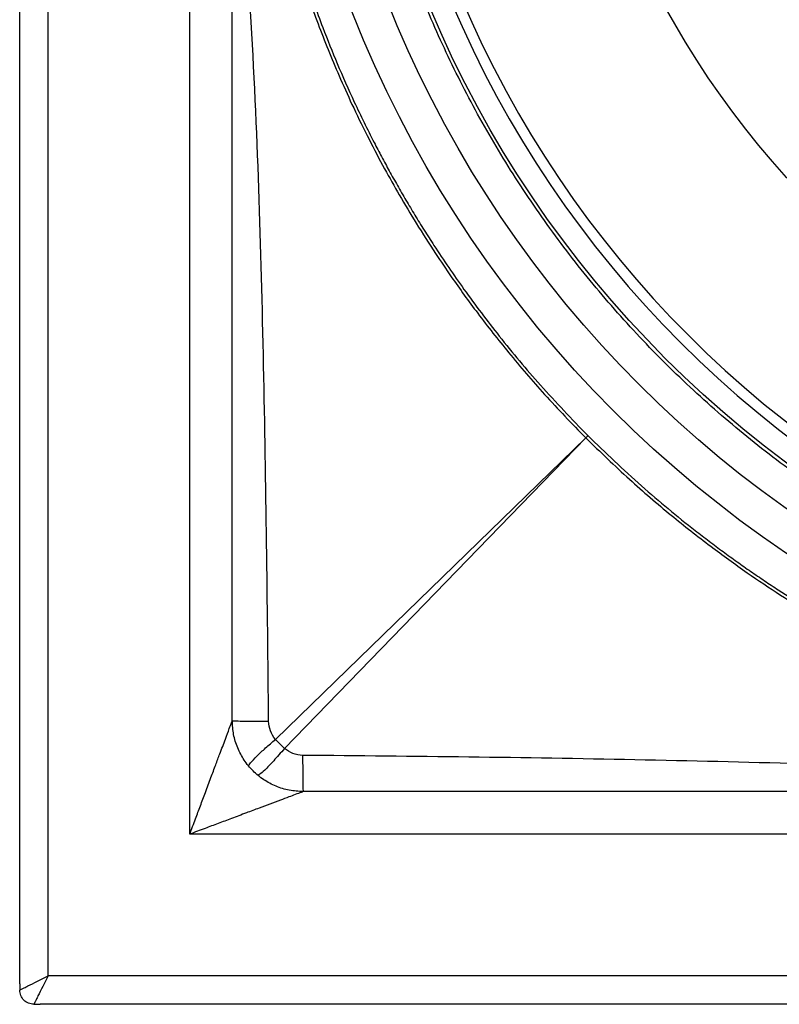
# Model space of a CAD drawing. Units: millimetres. Extents: x 0 to 420, y 0 to 297.
# Drawn here: x 91 to 109, y 48 to 71 of the extents above; entities that cross this region are included whole.
import ezdxf

# ---------------------------------------------------------------- set-up
doc = ezdxf.new("R2010")
doc.units = ezdxf.units.MM

msp = doc.modelspace()

# ---------------------------------------------------------------- linework, layer by layer
at = {"color": 7, "linetype": 'Continuous', "lineweight": 25}
for p, q in [((91.356, 48.534), (91.356, 114.234)), ((92.023, 48.717), (92.023, 114.051)), ((95.356, 52.051), (95.356, 110.717)), ((96.356, 54.717), (96.356, 108.051)), ((104.67, 61.365), (97.37, 54.277)), ((97.583, 54.064), (104.671, 61.365)), ((97.583, 54.064), (97.37, 54.277)), ((151.356, 53.051), (98.023, 53.051)), ((154.023, 52.051), (95.356, 52.051)), ((157.356, 48.717), (92.023, 48.717)), ((91.356, 48.534), (91.356, 48.384)), ((91.689, 48.051), (91.839, 48.051)), ((157.539, 48.051), (91.839, 48.051))]:
    msp.add_line(p, q, dxfattribs=at)
at = {"color": 7, "linetype": 'Continuous', "lineweight": 25, "flags": 128}
for points in [[(104.686, 61.381), (104.686, 61.381), (104.679, 61.373), (104.671, 61.365)], [(104.722, 61.416), (104.704, 61.399), (104.686, 61.381)]]:
    msp.add_lwpolyline(points, dxfattribs=at)
at = {"color": 7, "linetype": 'Continuous', "lineweight": 25}
for radius in [27.4, 26.539, 25.667, 20.667]:
    msp.add_circle((124.689, 81.384), radius, dxfattribs=at)
for radius, start, end in [(25.152, 180, 90), (24.9, 90, 270)]:
    msp.add_arc((124.689, 81.384), radius, start, end, dxfattribs=at)
for points, knots in [([(97.209, 54.705), (97.196, 56.098), (97.169, 58.883), (97.097, 63.058), (96.996, 67.229), (96.818, 71.104), (96.557, 74.691), (96.414, 77.992), (96.397, 81.298), (96.411, 84.814), (96.585, 88.532), (96.867, 92.444), (97.016, 96.348), (97.109, 100.249), (97.171, 104.155), (97.196, 106.76), (97.209, 108.063)], [0, 0, 0, 0, 0.078265, 0.15648, 0.234594, 0.312753, 0.374522, 0.436562, 0.498397, 0.560224, 0.634069, 0.707473, 0.780547, 0.853628, 0.926785, 1, 1, 1, 1]), ([(104.67, 101.402), (104.338, 101.06), (103.704, 100.404), (102.856, 99.412), (102.128, 98.485), (101.512, 97.632), (100.979, 96.836), (100.513, 96.087), (100.097, 95.371), (99.715, 94.667), (99.35, 93.945), (99.005, 93.209), (98.7, 92.502), (98.431, 91.829), (98.192, 91.183), (97.969, 90.525), (97.767, 89.875), (97.58, 89.206), (97.437, 88.637), (97.329, 88.167), (97.253, 87.808), (97.181, 87.446), (97.111, 87.066), (97.048, 86.691), (96.988, 86.297), (96.929, 85.872), (96.875, 85.419), (96.827, 84.957), (96.788, 84.517), (96.754, 84.071), (96.725, 83.624), (96.692, 82.967), (96.665, 82.117), (96.659, 81.183), (96.673, 80.353), (96.7, 79.598), (96.742, 78.841), (96.793, 78.184), (96.847, 77.611), (96.907, 77.074), (96.98, 76.529), (97.053, 76.051), (97.121, 75.648), (97.189, 75.281), (97.265, 74.904), (97.344, 74.534), (97.429, 74.169), (97.519, 73.804), (97.617, 73.433), (97.718, 73.072), (97.896, 72.468), (98.186, 71.583), (98.556, 70.611), (98.91, 69.777), (99.218, 69.098), (99.563, 68.395), (99.923, 67.713), (100.293, 67.055), (100.692, 66.388), (101.101, 65.748), (101.58, 65.042), (102.145, 64.26), (102.874, 63.335), (103.716, 62.351), (104.343, 61.703), (104.67, 61.365)], [0, 0, 0, 0, 0.032285, 0.061718, 0.088297, 0.112023, 0.132898, 0.153098, 0.171766, 0.188902, 0.207256, 0.226535, 0.243898, 0.259348, 0.275591, 0.290475, 0.306402, 0.321621, 0.337496, 0.34609, 0.35429, 0.36233, 0.371048, 0.380462, 0.388026, 0.398036, 0.409469, 0.41895, 0.429458, 0.439358, 0.449224, 0.459773, 0.483874, 0.506721, 0.522991, 0.540063, 0.557852, 0.574279, 0.584641, 0.596856, 0.610803, 0.62183, 0.629622, 0.638432, 0.647108, 0.65566, 0.664024, 0.672438, 0.681104, 0.690024, 0.697796, 0.723699, 0.753023, 0.768165, 0.784985, 0.803483, 0.82117, 0.837124, 0.854637, 0.873708, 0.888499, 0.912422, 0.938979, 0.968171, 1, 1, 1, 1]), ([(96.698, 81.384), (96.704, 80.902), (96.715, 79.924), (96.808, 78.441), (96.968, 76.944), (97.189, 75.564), (97.45, 74.338), (97.734, 73.243), (98.069, 72.138), (98.342, 71.395), (98.484, 71.009)], [0, 0, 0, 0, 0.136627, 0.276975, 0.420824, 0.562995, 0.672841, 0.775899, 0.883374, 1, 1, 1, 1]), ([(150.438, 81.384), (150.424, 80.755), (150.398, 79.499), (150.182, 77.61), (149.83, 75.709), (149.321, 73.795), (148.688, 71.991), (147.959, 70.316), (147.162, 68.775), (146.254, 67.278), (145.239, 65.836), (144.122, 64.461), (142.911, 63.163), (141.613, 61.951), (140.237, 60.834), (138.795, 59.819), (137.298, 58.912), (135.757, 58.114), (134.082, 57.386), (132.279, 56.752), (130.364, 56.243), (128.463, 55.89), (126.574, 55.681), (124.689, 55.613), (122.805, 55.681), (120.916, 55.89), (119.014, 56.243), (117.1, 56.752), (115.297, 57.385), (113.622, 58.114), (112.081, 58.912), (110.584, 59.819), (109.142, 60.834), (107.766, 61.951), (106.468, 63.163), (105.257, 64.461), (104.14, 65.836), (103.125, 67.278), (102.217, 68.775), (101.42, 70.316), (100.691, 71.991), (100.058, 73.794), (99.548, 75.709), (99.197, 77.61), (98.981, 79.499), (98.954, 80.755), (98.941, 81.384)], [0, 0, 0, 0, 0.023305, 0.04658, 0.070439, 0.094982, 0.119987, 0.141257, 0.162701, 0.184309, 0.206144, 0.228046, 0.25, 0.271952, 0.293854, 0.315691, 0.337297, 0.358741, 0.380013, 0.405016, 0.429559, 0.453419, 0.476693, 0.5, 0.523305, 0.546579, 0.570439, 0.594982, 0.619987, 0.641257, 0.662701, 0.684309, 0.706144, 0.728046, 0.75, 0.771952, 0.793854, 0.815691, 0.837297, 0.858741, 0.880013, 0.905016, 0.929559, 0.953419, 0.976694, 1, 1, 1, 1]), ([(98.484, 71.009), (98.596, 70.726), (98.828, 70.137), (99.231, 69.236), (99.586, 68.511), (99.867, 67.974), (100.049, 67.638), (100.24, 67.296), (100.441, 66.951), (100.65, 66.601), (100.869, 66.247), (101.246, 65.659), (101.821, 64.817), (102.653, 63.718), (103.618, 62.561), (104.344, 61.808), (104.722, 61.416)], [0, 0, 0, 0, 0.079139, 0.164746, 0.256821, 0.289284, 0.322481, 0.356411, 0.391075, 0.426473, 0.462605, 0.499469, 0.608149, 0.727797, 0.858414, 1, 1, 1, 1]), ([(104.671, 61.365), (105.01, 61.037), (105.659, 60.408), (106.645, 59.565), (107.571, 58.836), (108.43, 58.214), (109.236, 57.674), (109.994, 57.202), (110.713, 56.786), (111.41, 56.408), (112.121, 56.048), (112.85, 55.706), (113.56, 55.399), (114.24, 55.127), (114.891, 54.886), (115.549, 54.663), (116.198, 54.462), (116.867, 54.275), (117.436, 54.132), (117.906, 54.024), (118.265, 53.947), (118.627, 53.875), (119.008, 53.805), (119.382, 53.743), (119.776, 53.682), (120.201, 53.624), (120.655, 53.569), (121.117, 53.521), (121.556, 53.482), (122.003, 53.448), (122.45, 53.42), (123.106, 53.386), (123.956, 53.359), (124.89, 53.354), (125.721, 53.368), (126.477, 53.395), (127.234, 53.437), (127.892, 53.487), (128.465, 53.541), (129.002, 53.601), (129.546, 53.673), (130.025, 53.747), (130.425, 53.815), (130.791, 53.883), (131.168, 53.959), (131.538, 54.039), (131.904, 54.124), (132.269, 54.214), (132.641, 54.312), (133.002, 54.413), (133.606, 54.591), (134.491, 54.881), (135.462, 55.251), (136.295, 55.604), (136.973, 55.912), (137.677, 56.257), (138.357, 56.616), (139.016, 56.986), (139.682, 57.385), (140.326, 57.796), (141.039, 58.279), (141.826, 58.849), (142.752, 59.579), (143.73, 60.418), (144.373, 61.041), (144.708, 61.365)], [0, 0, 0, 0, 0.031914, 0.061161, 0.08774, 0.111651, 0.132897, 0.15338, 0.172105, 0.189072, 0.207031, 0.226084, 0.243522, 0.259348, 0.275682, 0.290475, 0.30638, 0.32162, 0.337475, 0.346076, 0.35429, 0.362331, 0.371049, 0.380462, 0.388021, 0.398035, 0.409466, 0.418949, 0.429458, 0.439358, 0.449222, 0.459769, 0.483869, 0.50672, 0.523024, 0.540103, 0.557873, 0.574347, 0.584731, 0.596876, 0.610864, 0.621896, 0.629623, 0.638387, 0.647053, 0.65563, 0.664027, 0.672444, 0.681109, 0.690026, 0.697819, 0.723751, 0.753023, 0.768126, 0.784936, 0.803457, 0.821125, 0.837023, 0.854545, 0.873691, 0.888694, 0.912836, 0.939433, 0.968487, 1, 1, 1, 1]), ([(104.722, 61.416), (105.137, 61.017), (105.946, 60.239), (106.92, 59.437), (107.57, 58.936), (107.898, 58.692), (108.224, 58.455), (108.548, 58.227), (108.871, 58.007), (109.549, 57.559), (110.562, 56.941), (111.899, 56.23), (113.136, 55.648), (113.937, 55.329), (114.314, 55.179)], [0, 0, 0, 0, 0.149868, 0.2921, 0.328094, 0.363564, 0.398509, 0.432931, 0.466828, 0.500202, 0.644361, 0.775714, 0.894259, 1, 1, 1, 1]), ([(95.356, 52.051), (95.401, 52.171), (95.485, 52.393), (95.607, 52.72), (95.729, 53.045), (95.85, 53.367), (95.963, 53.669), (96.077, 53.974), (96.187, 54.265), (96.282, 54.519), (96.333, 54.656), (96.353, 54.71), (96.355, 54.715), (96.356, 54.717)], [0, 0, 0, 0, 0.120391, 0.222878, 0.328979, 0.447247, 0.550698, 0.639449, 0.766807, 0.865433, 0.939187, 0.970561, 1, 1, 1, 1]), ([(96.356, 54.717), (96.368, 54.716), (96.393, 54.713), (96.584, 54.709), (96.863, 54.706), (97.094, 54.705), (97.209, 54.705)], [0, 0, 0, 0, 0.2503178, 0.5000992, 0.7500487, 1, 1, 1, 1]), ([(97.37, 54.277), (97.324, 54.342), (97.234, 54.47), (97.217, 54.627), (97.209, 54.705)], [0, 0, 0, 0, 0.502173, 1, 1, 1, 1]), ([(96.743, 53.65), (96.748, 53.669), (96.759, 53.706), (96.921, 53.874), (97.132, 54.072), (97.291, 54.209), (97.37, 54.277)], [0, 0, 0, 0, 0.280031, 0.55933, 0.779722, 1, 1, 1, 1]), ([(97.583, 54.064), (97.496, 53.964), (97.322, 53.764), (97.122, 53.557), (96.995, 53.444), (96.968, 53.439), (96.955, 53.437)], [0, 0, 0, 0, 0.279648, 0.559156, 0.779413, 1, 1, 1, 1]), ([(98.01, 53.903), (97.932, 53.912), (97.776, 53.928), (97.647, 54.019), (97.583, 54.064)], [0, 0, 0, 0, 0.49783, 1, 1, 1, 1]), ([(98.01, 53.903), (98.011, 53.788), (98.012, 53.557), (98.014, 53.279), (98.018, 53.088), (98.021, 53.063), (98.023, 53.051)], [0, 0, 0, 0, 0.249951, 0.499901, 0.749682, 1, 1, 1, 1]), ([(151.368, 53.903), (149.975, 53.89), (147.19, 53.862), (143.016, 53.794), (138.845, 53.687), (134.969, 53.516), (131.383, 53.25), (128.081, 53.109), (124.775, 53.091), (121.259, 53.105), (117.541, 53.281), (113.629, 53.56), (109.726, 53.713), (105.824, 53.802), (101.919, 53.867), (99.313, 53.891), (98.01, 53.903)], [0, 0, 0, 0, 0.078272, 0.156475, 0.234597, 0.312747, 0.374523, 0.436563, 0.498398, 0.560226, 0.634072, 0.707473, 0.780549, 0.853624, 0.926792, 1, 1, 1, 1]), ([(98.023, 53.051), (98.02, 53.05), (98.015, 53.048), (97.961, 53.028), (97.848, 52.985), (97.676, 52.921), (97.476, 52.846), (97.242, 52.758), (96.975, 52.658), (96.673, 52.544), (96.35, 52.423), (96.026, 52.302), (95.698, 52.179), (95.476, 52.096), (95.356, 52.051)], [0, 0, 0, 0, 0.029433, 0.060801, 0.134542, 0.197297, 0.272434, 0.360672, 0.449403, 0.552835, 0.671083, 0.777161, 0.879629, 1, 1, 1, 1]), ([(91.356, 48.384), (91.358, 48.385), (91.363, 48.387), (91.4, 48.406), (91.462, 48.437), (91.578, 48.495), (91.768, 48.59), (91.939, 48.676), (92.023, 48.717)], [0, 0, 0, 0, 0.112918, 0.228175, 0.351474, 0.483216, 0.748274, 1, 1, 1, 1]), ([(92.023, 48.717), (91.981, 48.634), (91.896, 48.463), (91.8, 48.273), (91.742, 48.156), (91.712, 48.095), (91.693, 48.057), (91.691, 48.053), (91.689, 48.051)], [0, 0, 0, 0, 0.251726, 0.516784, 0.648515, 0.771825, 0.887077, 1, 1, 1, 1]), ([(91.689, 48.051), (91.646, 48.056), (91.558, 48.066), (91.448, 48.143), (91.372, 48.253), (91.361, 48.34), (91.356, 48.384)], [0, 0, 0, 0, 0.250449, 0.500136, 0.750075, 1, 1, 1, 1])]:
    msp.add_open_spline(points, degree=3, knots=knots, dxfattribs=at)
msp.add_open_spline([(98.023, 53.051), (97.914, 53.057), (97.695, 53.069), (97.381, 53.168), (97.091, 53.322), (96.837, 53.531), (96.628, 53.785), (96.474, 54.075), (96.375, 54.39), (96.362, 54.608), (96.356, 54.717)], degree=3, dxfattribs=at)

doc.saveas('drawing.dxf')
